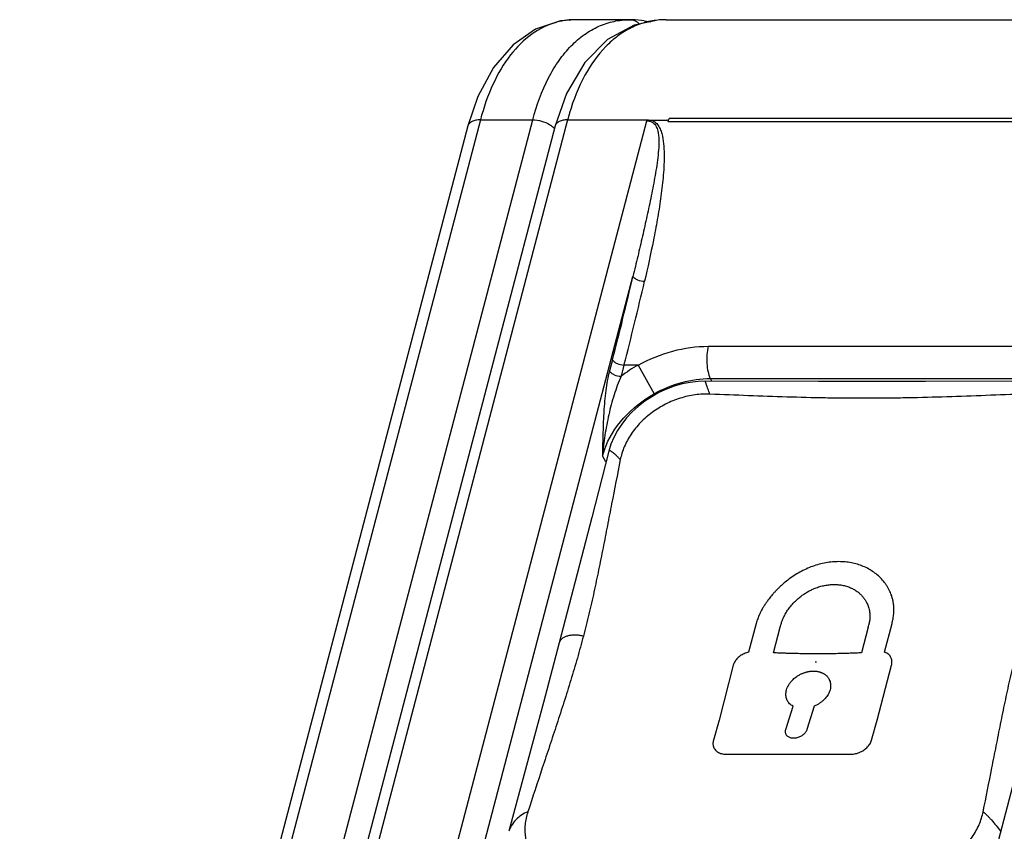
# Model space of a CAD drawing. Units: inches. Extents: x 0.5 to 16.1, y 2.1 to 9.3.
# Drawn here: x 8.9 to 9.7, y 8.4 to 9.1 of the extents above; entities that cross this region are included whole.
import ezdxf

# ---------------------------------------------------------------- set-up
doc = ezdxf.new("R2010")
doc.units = ezdxf.units.IN
doc.header["$LTSCALE"] = 0.935
doc.header["$MEASUREMENT"] = 0
doc.layers.get('0').update_dxf_attribs({"linetype": 'CONTINUOUS'})
doc.layers.add('02___PRT_ALL_AXES', color=7, linetype='CONTINUOUS')
doc.layers.add('07___PRT_PRINTING', color=7, linetype='CONTINUOUS')

msp = doc.modelspace()

# ---------------------------------------------------------------- linework, layer by layer
at = {"color": 7, "linetype": 'CONTINUOUS'}
for p, q in [((9.42202, 9.11945), (9.40091, 9.11509)), ((9.42242, 9.11948), (9.42202, 9.11945)), ((9.42287, 9.11947), (9.42204, 9.11945)), ((9.42752, 9.11964), (9.42287, 9.11947)), ((9.42751, 9.11964), (10.50361, 9.11964)), ((9.42752, 9.11964), (9.42752, 9.11964)), ((9.34419, 9.05785), (9.33469, 9.03065)), ((9.34509, 9.03569), (8.96976, 7.60478)), ((9.41138, 9.03499), (9.41303, 9.03558)), ((9.41303, 9.03558), (9.41538, 9.03553)), ((9.41538, 9.03553), (9.42811, 9.03553)), ((9.42811, 9.03553), (9.42966, 9.03569)), ((10.38099, 9.03696), (9.42999, 9.03696)), ((9.33469, 9.03066), (8.95936, 7.59974)), ((9.09, 7.80977), (9.41138, 9.03499)), ((10.38034, 9.03404), (9.42935, 9.03404)), ((9.83254, 8.91621), (9.55768, 7.86833)), ((9.14394, 7.92927), (9.39977, 8.90459)), ((9.46282, 8.84606), (9.74572, 8.84606)), ((9.38261, 8.83477), (9.38015, 8.82538)), ((9.39229, 8.83033), (9.38982, 8.82094)), ((9.4043, 8.83033), (9.39229, 8.83033)), ((9.4043, 8.83033), (9.41768, 8.80628)), ((9.46574, 8.81681), (9.46459, 8.81905)), ((9.46459, 8.81905), (9.74748, 8.81905)), ((9.37717, 8.7491), (9.3743, 8.75419)), ((9.55282, 8.58156), (9.55275, 8.58145)), ((9.55275, 8.58145), (9.55276, 8.58135)), ((9.5528, 8.58131), (9.55298, 8.58131)), ((9.55306, 8.58159), (9.55288, 8.58159)), ((9.55304, 8.58135), (9.55311, 8.58145)), ((9.55311, 8.58145), (9.55309, 8.58156))]:
    msp.add_line(p, q, dxfattribs=at)
for points in [[(9.42752, 9.11964), (9.42595, 9.11962), (9.42242, 9.11948)], [(9.40091, 9.11509), (9.37862, 9.10304), (9.35943, 9.08376), (9.34419, 9.05785)], [(9.46072, 8.81683), (9.45445, 8.81661), (9.44776, 8.81581), (9.44107, 8.81445), (9.43443, 8.81255), (9.42792, 8.81013), (9.42158, 8.8072), (9.41548, 8.8038), (9.40967, 8.79995), (9.4042, 8.7957), (9.39912, 8.79107), (9.3945, 8.78612), (9.39036, 8.78089), (9.38675, 8.77541), (9.38371, 8.76974), (9.38125, 8.7639), (9.37951, 8.75825)], [(9.73927, 8.81683), (9.64485, 8.81642), (9.55505, 8.81642), (9.46072, 8.81683)], [(9.37951, 8.75825), (9.36526, 8.70258), (9.35141, 8.64888), (9.33808, 8.59773)], [(9.33808, 8.59773), (9.32485, 8.54761), (9.31076, 8.49481), (9.29596, 8.43971)]]:
    msp.add_lwpolyline(points, dxfattribs=at)
for centre, radius, start, end in [((9.42748, 9.05318), 0.06645, 93.98488, 94.68489), ((9.53574, 8.98571), 0.19709, 163.53896, 165.30984), ((9.11481, 9.11719), 0.32523, 345.21523, 345.48876), ((9.64969, 8.97831), 0.22739, 165.05305, 165.40482), ((7.10101, 9.43236), 2.35856, 345.32299, 347.06967), ((7.09764, 9.43134), 2.37204, 345.32298, 347.06934), ((9.46693, 8.71796), 0.12866, 119.13447, 126.8237), ((9.43758, 8.73756), 0.06543, 160.42232, 165.27006), ((9.55298, 8.58136), 0.000258, 113.88002, 128.50705), ((9.55288, 8.58155), 0.000258, 293.88002, 308.50705)]:
    msp.add_arc(centre, radius, start, end, dxfattribs=at)
for points, knots in [([(9.42206, 9.11941), (9.41795, 9.11908), (9.40975, 9.11763), (9.39795, 9.11309), (9.38685, 9.10625), (9.37274, 9.09379), (9.35776, 9.07238), (9.34994, 9.05243), (9.34672, 9.04156)], [0, 0, 0, 0, 0.107302, 0.215692, 0.327685, 0.445534, 0.70447, 1, 1, 1, 1]), ([(9.34509, 9.03569), (9.34381, 9.03569), (9.34142, 9.0355), (9.33822, 9.03455), (9.33581, 9.03297), (9.33489, 9.03142), (9.33469, 9.03066)], [0, 0, 0, 0, 0.31189, 0.582033, 0.806651, 1, 1, 1, 1]), ([(9.34509, 9.03569), (9.35075, 9.03569), (9.35925, 9.03569), (9.37058, 9.03569), (9.37908, 9.03569), (9.38616, 9.03569), (9.39183, 9.03569), (9.39607, 9.03569), (9.40032, 9.03569), (9.40386, 9.0357), (9.4067, 9.03569), (9.40882, 9.0357), (9.41059, 9.03568), (9.41199, 9.03572), (9.4127, 9.03568), (9.41303, 9.03558)], [0, 0, 0, 0, 0.25013, 0.375195, 0.500261, 0.625326, 0.687858, 0.750391, 0.812924, 0.875456, 0.906722, 0.937989, 0.969249, 0.984928, 1, 1, 1, 1]), ([(9.41538, 9.03553), (9.41672, 9.03507), (9.41919, 9.03355), (9.42173, 9.03012), (9.4234, 9.02624), (9.42488, 9.02073), (9.42576, 9.01355), (9.42608, 9.00189), (9.42518, 8.98721), (9.42305, 8.96967), (9.42025, 8.9522), (9.41591, 8.92912), (9.41216, 8.91194), (9.40954, 8.90054)], [0, 0, 0, 0, 0.030291, 0.060047, 0.090057, 0.120444, 0.18206, 0.244451, 0.37031, 0.496738, 0.623175, 0.749322, 1, 1, 1, 1]), ([(9.42811, 9.03553), (9.42828, 9.03565), (9.42873, 9.03566), (9.42919, 9.03527), (9.42924, 9.03472), (9.42924, 9.03437), (9.42927, 9.03419)], [0, 0, 0, 0, 0.282236, 0.520174, 0.75563, 1, 1, 1, 1]), ([(9.41138, 9.03499), (9.41285, 9.03499), (9.4158, 9.0344), (9.4189, 9.03127), (9.42047, 9.02737), (9.42124, 9.02325), (9.42153, 9.01901), (9.42148, 9.0133), (9.4209, 9.00615), (9.41977, 8.99759), (9.41837, 8.98905), (9.41682, 8.98054), (9.41458, 8.96921), (9.41158, 8.9551), (9.40778, 8.93821), (9.40384, 8.92138), (9.40113, 8.91018), (9.39977, 8.90459)], [0, 0, 0, 0, 0.031979, 0.061928, 0.091886, 0.122319, 0.153118, 0.184151, 0.246593, 0.309288, 0.372089, 0.434933, 0.497795, 0.623519, 0.749184, 0.87471, 1, 1, 1, 1]), ([(9.39977, 8.90459), (9.40016, 8.90398), (9.4014, 8.90284), (9.40462, 8.90115), (9.40755, 8.90054), (9.40954, 8.90054)], [0, 0, 0, 0, 0.201266, 0.452228, 1, 1, 1, 1]), ([(9.4043, 8.83033), (9.41338, 8.83534), (9.43242, 8.84313), (9.45284, 8.84605), (9.46282, 8.84606)], [0, 0, 0, 0, 0.509732, 1, 1, 1, 1]), ([(9.46282, 8.84606), (9.46224, 8.84379), (9.46153, 8.83897), (9.46147, 8.83173), (9.46238, 8.82495), (9.46369, 8.82078), (9.46458, 8.81905)], [0, 0, 0, 0, 0.255079, 0.529055, 0.787638, 1, 1, 1, 1]), ([(9.38261, 8.83477), (9.38299, 8.83411), (9.38418, 8.83287), (9.38735, 8.83101), (9.3903, 8.83033), (9.39229, 8.83033)], [0, 0, 0, 0, 0.206644, 0.458272, 1, 1, 1, 1]), ([(9.38015, 8.82538), (9.37873, 8.81998), (9.37675, 8.80854), (9.37467, 8.78477), (9.37444, 8.76648), (9.3743, 8.75419)], [0, 0, 0, 0, 0.234031, 0.484987, 1, 1, 1, 1]), ([(9.38982, 8.82094), (9.38756, 8.81591), (9.38375, 8.80526), (9.37935, 8.78872), (9.37612, 8.77159), (9.37477, 8.76), (9.3743, 8.75419)], [0, 0, 0, 0, 0.24061, 0.491698, 0.745755, 1, 1, 1, 1]), ([(9.38015, 8.82538), (9.38052, 8.82472), (9.38172, 8.82348), (9.38489, 8.82162), (9.38784, 8.82094), (9.38982, 8.82094)], [0, 0, 0, 0, 0.206644, 0.458272, 1, 1, 1, 1]), ([(9.41768, 8.80628), (9.42496, 8.81033), (9.4402, 8.81666), (9.45658, 8.81905), (9.46459, 8.81905)], [0, 0, 0, 0, 0.509744, 1, 1, 1, 1]), ([(9.46426, 8.80595), (9.46366, 8.80742), (9.46282, 8.80952), (9.46194, 8.81192), (9.46154, 8.81308), (9.46128, 8.81384), (9.46107, 8.81451), (9.46089, 8.81511), (9.46076, 8.81562), (9.46066, 8.81604), (9.46062, 8.81633), (9.4606, 8.81652), (9.4606, 8.81663), (9.46061, 8.81671), (9.46064, 8.81678), (9.46067, 8.81682), (9.4607, 8.81683), (9.46072, 8.81683)], [0, 0, 0, 0, 0.412953, 0.585893, 0.662281, 0.731465, 0.793107, 0.84684, 0.892385, 0.929602, 0.958426, 0.96971, 0.97895, 0.986235, 0.991764, 0.996019, 1, 1, 1, 1]), ([(9.37593, 8.75948), (9.37935, 8.76911), (9.39101, 8.78759), (9.40806, 8.80091), (9.41768, 8.80628)], [0, 0, 0, 0, 0.481233, 1, 1, 1, 1]), ([(9.46426, 8.80595), (9.46222, 8.80604), (9.45807, 8.80602), (9.45183, 8.80543), (9.44554, 8.80429), (9.43716, 8.80202), (9.42699, 8.79786), (9.41579, 8.79098), (9.40602, 8.78249), (9.39933, 8.7743), (9.39508, 8.76732), (9.3925, 8.76199), (9.39051, 8.75659), (9.38957, 8.75292), (9.3892, 8.75109)], [0, 0, 0, 0, 0.061121, 0.123598, 0.187254, 0.251859, 0.382732, 0.513931, 0.642985, 0.767769, 0.828136, 0.886973, 0.944251, 1, 1, 1, 1]), ([(9.72402, 8.80595), (9.7131, 8.8055), (9.69128, 8.80461), (9.65856, 8.80346), (9.63134, 8.80278), (9.6096, 8.80249), (9.59334, 8.80242), (9.57711, 8.80249), (9.55554, 8.80277), (9.52864, 8.80345), (9.49643, 8.80461), (9.47498, 8.8055), (9.46426, 8.80595)], [0, 0, 0, 0, 0.126155, 0.25215, 0.377847, 0.440537, 0.503106, 0.565551, 0.627869, 0.752179, 0.876175, 1, 1, 1, 1]), ([(9.3892, 8.75109), (9.38858, 8.75177), (9.38738, 8.75305), (9.38562, 8.7548), (9.38402, 8.75626), (9.38263, 8.7574), (9.38159, 8.75811), (9.38088, 8.75848), (9.38046, 8.75864), (9.38011, 8.7587), (9.37982, 8.75867), (9.3796, 8.7585), (9.37953, 8.75834), (9.37951, 8.75825)], [0, 0, 0, 0, 0.216304, 0.412184, 0.582901, 0.724642, 0.834592, 0.877237, 0.911845, 0.939039, 0.960361, 0.979124, 1, 1, 1, 1]), ([(9.3892, 8.75109), (9.38675, 8.73877), (9.38314, 8.72029), (9.37839, 8.69564), (9.3748, 8.67714), (9.37109, 8.65865), (9.36719, 8.64015), (9.36297, 8.62166), (9.3599, 8.60937), (9.35829, 8.60323)], [0, 0, 0, 0, 0.249305, 0.373916, 0.498579, 0.623394, 0.74848, 0.87398, 1, 1, 1, 1]), ([(9.35829, 8.60323), (9.35667, 8.59706), (9.35329, 8.58474), (9.34783, 8.56633), (9.34205, 8.54794), (9.33609, 8.52958), (9.33001, 8.51122), (9.32188, 8.48674), (9.31582, 8.46836), (9.31183, 8.4561)], [0, 0, 0, 0, 0.123947, 0.248424, 0.37333, 0.498523, 0.623876, 0.749284, 1, 1, 1, 1]), ([(9.35829, 8.60323), (9.3571, 8.60349), (9.35475, 8.60388), (9.35128, 8.6041), (9.348, 8.60393), (9.34502, 8.60339), (9.34245, 8.60248), (9.34036, 8.60122), (9.33884, 8.59964), (9.33824, 8.59837), (9.33808, 8.59773)], [0, 0, 0, 0, 0.160109, 0.314636, 0.460022, 0.593487, 0.713194, 0.819035, 0.913013, 1, 1, 1, 1]), ([(9.69297, 8.4561), (9.69546, 8.46834), (9.69912, 8.48672), (9.70396, 8.51122), (9.70761, 8.5296), (9.71137, 8.54799), (9.71533, 8.5664), (9.71959, 8.58483), (9.72267, 8.5971), (9.72427, 8.60323)], [0, 0, 0, 0, 0.24913, 0.373591, 0.498098, 0.622804, 0.74789, 0.87357, 1, 1, 1, 1]), ([(9.31183, 8.4561), (9.30994, 8.45534), (9.3063, 8.45337), (9.30161, 8.44946), (9.29799, 8.44488), (9.29642, 8.44143), (9.29596, 8.43971)], [0, 0, 0, 0, 0.26017, 0.522967, 0.773533, 1, 1, 1, 1]), ([(9.31183, 8.4561), (9.31125, 8.45433), (9.31028, 8.45077), (9.30942, 8.44539), (9.30921, 8.44007), (9.30963, 8.43488), (9.31071, 8.42988), (9.31243, 8.42512), (9.3148, 8.42067), (9.31777, 8.41657), (9.32133, 8.41288), (9.32685, 8.40852), (9.33333, 8.4052), (9.3404, 8.40298), (9.3481, 8.40143), (9.3541, 8.40115), (9.35812, 8.4013)], [0, 0, 0, 0, 0.064823, 0.127903, 0.189367, 0.249457, 0.308472, 0.366805, 0.424906, 0.483255, 0.542319, 0.602524, 0.727424, 0.792754, 0.860021, 1, 1, 1, 1]), ([(9.61788, 8.4013), (9.61992, 8.40122), (9.62406, 8.40125), (9.63029, 8.40185), (9.63658, 8.40301), (9.64495, 8.40528), (9.65511, 8.40946), (9.66631, 8.41633), (9.67609, 8.4248), (9.68279, 8.43297), (9.68705, 8.43994), (9.68964, 8.44524), (9.69165, 8.45062), (9.6926, 8.45428), (9.69297, 8.4561)], [0, 0, 0, 0, 0.061088, 0.123562, 0.187241, 0.251887, 0.382879, 0.514207, 0.643356, 0.768158, 0.828489, 0.887254, 0.944416, 1, 1, 1, 1]), ([(9.69297, 8.4561), (9.69348, 8.45569), (9.69456, 8.45475), (9.69623, 8.45316), (9.69804, 8.4513), (9.70064, 8.44846), (9.70388, 8.44462), (9.70636, 8.44138), (9.70756, 8.43972)], [0, 0, 0, 0, 0.089924, 0.19547, 0.314287, 0.443526, 0.720605, 1, 1, 1, 1])]:
    msp.add_open_spline(points, degree=3, knots=knots, dxfattribs=at)
for points in [[(9.55276, 8.58135), (9.55277, 8.58133), (9.55279, 8.58132), (9.5528, 8.58131)], [(9.55309, 8.58156), (9.55308, 8.58157), (9.55307, 8.58159), (9.55306, 8.58159)]]:
    msp.add_open_spline(points, degree=3, dxfattribs=at)
at = {"layer": '02___PRT_ALL_AXES', "color": 7, "linetype": 'CONTINUOUS'}
for p, q in [((9.39736, 9.11964), (9.35216, 9.11964)), ((9.40905, 9.11878), (9.4147, 9.11794)), ((9.26993, 9.05516), (9.26168, 9.03065)), ((9.27208, 9.03569), (8.89675, 7.60478)), ((8.94056, 7.60478), (9.31589, 9.03569)), ((9.27208, 9.03569), (9.31589, 9.03569)), ((9.26168, 9.03066), (8.88635, 7.59974))]:
    msp.add_line(p, q, dxfattribs=at)
for points in [[(9.35231, 9.11964), (9.33927, 9.11854), (9.31832, 9.11163), (9.29941, 9.0986), (9.28303, 9.07957), (9.26993, 9.05516)], [(9.40905, 9.11878), (9.40695, 9.11906), (9.40168, 9.11952), (9.39735, 9.11964)]]:
    msp.add_lwpolyline(points, dxfattribs=at)
for centre, radius, start, end in [((9.35207, 9.05848), 0.06115, 105.07106, 105.79294), ((9.35203, 9.05859), 0.06104, 97.02956, 105.06472), ((9.35215, 9.05744), 0.0622, 89.98505, 97.00091)]:
    msp.add_arc(centre, radius, start, end, dxfattribs=at)
for points, knots in [([(9.31589, 9.03569), (9.31909, 9.04787), (9.32533, 9.06522), (9.33744, 9.08542), (9.34749, 9.09768), (9.35869, 9.10741), (9.37087, 9.11445), (9.38384, 9.1187), (9.39279, 9.11963), (9.39725, 9.11964)], [0, 0, 0, 0, 0.300216, 0.435124, 0.560221, 0.676824, 0.787054, 0.893717, 1, 1, 1, 1]), ([(9.39725, 9.11964), (9.39855, 9.11964), (9.40033, 9.11929), (9.40192, 9.11856), (9.40232, 9.11835)], [0, 0, 0, 0, 0.744779, 1, 1, 1, 1]), ([(9.40232, 9.11835), (9.40259, 9.1182), (9.40369, 9.11756), (9.40469, 9.11675), (9.40537, 9.11607)], [0, 0, 0, 0, 0.245233, 1, 1, 1, 1]), ([(9.33543, 9.11733), (9.3282, 9.11528), (9.31373, 9.10805), (9.29575, 9.08987), (9.28135, 9.06513), (9.27479, 9.04601), (9.27208, 9.03569)], [0, 0, 0, 0, 0.209214, 0.440133, 0.702837, 1, 1, 1, 1]), ([(9.27208, 9.03569), (9.2708, 9.03569), (9.26841, 9.03551), (9.26521, 9.03455), (9.2628, 9.03297), (9.26188, 9.03142), (9.26168, 9.03066)], [0, 0, 0, 0, 0.312203, 0.581923, 0.806637, 1, 1, 1, 1]), ([(9.31589, 9.03569), (9.31837, 9.03569), (9.32332, 9.03495), (9.32795, 9.03304), (9.33005, 9.03176)], [0, 0, 0, 0, 0.502371, 1, 1, 1, 1]), ([(9.33005, 9.03176), (9.33044, 9.03153), (9.33186, 9.0306), (9.33316, 9.02949), (9.33399, 9.02856)], [0, 0, 0, 0, 0.268259, 1, 1, 1, 1])]:
    msp.add_open_spline(points, degree=3, knots=knots, dxfattribs=at)
at = {"layer": '07___PRT_PRINTING', "color": 40, "linetype": 'CONTINUOUS'}
for p, q in [((9.50301, 8.61383), (9.49665, 8.58972)), ((9.51751, 8.58923), (9.52318, 8.61073)), ((9.59675, 8.61073), (9.59108, 8.58923)), ((9.61033, 8.58972), (9.61669, 8.61383)), ((9.55028, 8.58841), (9.54576, 8.58843)), ((9.55919, 8.58841), (9.55028, 8.58841)), ((9.56368, 8.58843), (9.55919, 8.58841)), ((9.48383, 8.5788), (9.47187, 8.53283)), ((9.6043, 8.53283), (9.61626, 8.5788)), ((9.5278, 8.52493), (9.5338, 8.54453)), ((9.55146, 8.54453), (9.54546, 8.52493)), ((9.47187, 8.53283), (9.46718, 8.51619)), ((9.59961, 8.51619), (9.6043, 8.53283)), ((9.47768, 8.50429), (9.47817, 8.50429)), ((9.47817, 8.50429), (9.58169, 8.50429)), ((9.58169, 8.50429), (9.58219, 8.50429))]:
    msp.add_line(p, q, dxfattribs=at)
for centre, radius, start, end in [((9.18985, 8.69851), 0.3447, 345.24584, 345.57972), ((9.27872, 8.69454), 0.32889, 345.23693, 345.58686)]:
    msp.add_arc(centre, radius, start, end, dxfattribs=at)
for points in [[(9.61024, 8.64837), (9.60925, 8.64965), (9.6071, 8.65209), (9.60346, 8.65537), (9.5994, 8.65825), (9.59499, 8.66069), (9.59024, 8.66268), (9.58525, 8.66417), (9.58012, 8.66515), (9.57486, 8.66563), (9.56952, 8.66563), (9.56407, 8.66515), (9.55856, 8.66417), (9.55298, 8.66268), (9.54745, 8.66069), (9.54206, 8.65825), (9.53684, 8.65537), (9.53186, 8.65209), (9.52871, 8.64965), (9.52718, 8.64837)], [(9.52718, 8.64837), (9.52632, 8.64765), (9.52464, 8.6462), (9.52218, 8.64393), (9.51994, 8.6417), (9.51798, 8.63961), (9.51636, 8.63777), (9.51499, 8.63612), (9.51377, 8.63457), (9.51276, 8.63322), (9.51188, 8.632), (9.51107, 8.63083), (9.51028, 8.62963), (9.50949, 8.62839), (9.50873, 8.62715), (9.50826, 8.62633), (9.50803, 8.62593)], [(9.61827, 8.62593), (9.61827, 8.62633), (9.61824, 8.62715), (9.61816, 8.62839), (9.61804, 8.62963), (9.61788, 8.63083), (9.61769, 8.632), (9.61744, 8.63322), (9.61712, 8.63457), (9.61669, 8.63612), (9.61614, 8.63777), (9.61543, 8.63961), (9.61448, 8.6417), (9.61328, 8.64393), (9.61186, 8.6462), (9.6108, 8.64765), (9.61024, 8.64837)], [(9.53402, 8.63076), (9.53477, 8.63158), (9.53632, 8.63316), (9.53886, 8.63542), (9.54156, 8.6375), (9.54436, 8.63938), (9.54726, 8.64106), (9.55045, 8.64263), (9.55416, 8.64411), (9.55824, 8.64532), (9.56229, 8.64612), (9.56623, 8.64652), (9.57007, 8.64653), (9.57384, 8.64616), (9.57757, 8.64539), (9.58117, 8.6442), (9.5843, 8.64272), (9.58687, 8.64115), (9.58909, 8.63946), (9.5911, 8.63757), (9.59292, 8.63547), (9.5945, 8.63319), (9.59536, 8.63159), (9.59575, 8.63076)], [(9.50803, 8.62593), (9.50725, 8.62457), (9.50585, 8.62184), (9.50421, 8.61785), (9.50337, 8.61517), (9.50301, 8.61383)], [(9.52369, 8.61267), (9.52381, 8.61313), (9.52406, 8.61404), (9.52451, 8.61542), (9.52502, 8.61681), (9.52559, 8.61817), (9.52621, 8.61951), (9.52692, 8.62091), (9.52776, 8.62241), (9.52874, 8.62401), (9.52988, 8.62569), (9.53116, 8.62742), (9.53256, 8.62913), (9.53353, 8.63023), (9.53402, 8.63076)], [(9.59575, 8.63076), (9.59601, 8.63022), (9.59649, 8.62911), (9.59709, 8.62739), (9.59755, 8.62566), (9.59788, 8.62397), (9.59808, 8.62236), (9.59818, 8.62085), (9.59819, 8.61944), (9.59814, 8.61809), (9.59802, 8.61674), (9.59783, 8.61539), (9.59758, 8.61403), (9.59737, 8.61312), (9.59726, 8.61267)], [(9.61669, 8.61383), (9.61705, 8.61516), (9.61764, 8.61785), (9.61818, 8.62185), (9.61829, 8.62457), (9.61827, 8.62593)], [(9.48671, 8.58409), (9.48636, 8.58368), (9.4857, 8.58284), (9.48488, 8.58153), (9.48425, 8.58018), (9.48395, 8.57926), (9.48383, 8.5788)], [(9.49665, 8.58972), (9.496, 8.58959), (9.49473, 8.58925), (9.49287, 8.58855), (9.49111, 8.58767), (9.48947, 8.58662), (9.48799, 8.58543), (9.48712, 8.58455), (9.48671, 8.58409)], [(9.54576, 8.58843), (9.54515, 8.58844), (9.54385, 8.58846), (9.54176, 8.58849), (9.53943, 8.58853), (9.53679, 8.58858), (9.53377, 8.58865), (9.53038, 8.58874), (9.52657, 8.58887), (9.52232, 8.58902), (9.51917, 8.58915), (9.51751, 8.58923)], [(9.59108, 8.58923), (9.58951, 8.58915), (9.5865, 8.58902), (9.58242, 8.58887), (9.57874, 8.58874), (9.57544, 8.58865), (9.57251, 8.58858), (9.56993, 8.58853), (9.56764, 8.58849), (9.56558, 8.58846), (9.5643, 8.58844), (9.56368, 8.58843)], [(9.61632, 8.58409), (9.6162, 8.58455), (9.61587, 8.58543), (9.61515, 8.58662), (9.61422, 8.58767), (9.6131, 8.58855), (9.6118, 8.58925), (9.61083, 8.58959), (9.61033, 8.58972)], [(9.61626, 8.5788), (9.61638, 8.57926), (9.61656, 8.58017), (9.61667, 8.58152), (9.6166, 8.58284), (9.61644, 8.58368), (9.61632, 8.58409)], [(9.54548, 8.57327), (9.54572, 8.57333), (9.5462, 8.57344), (9.54693, 8.57358), (9.54766, 8.57371), (9.54837, 8.5738), (9.54908, 8.57388), (9.54983, 8.57393), (9.55064, 8.57396), (9.55158, 8.57395), (9.55263, 8.57389), (9.55376, 8.57377), (9.55492, 8.57356), (9.55567, 8.57337), (9.55603, 8.57327)], [(9.52783, 8.55433), (9.52783, 8.55499), (9.52792, 8.55632), (9.52838, 8.55838), (9.52913, 8.56041), (9.53019, 8.56245), (9.53155, 8.56442), (9.53306, 8.56618), (9.53464, 8.56768), (9.53616, 8.5689), (9.5376, 8.56988), (9.53892, 8.57067), (9.54013, 8.57131), (9.54126, 8.57184), (9.54229, 8.57226), (9.54323, 8.57261), (9.54407, 8.57288), (9.54482, 8.5731), (9.54527, 8.57322), (9.54548, 8.57327)], [(9.55603, 8.57327), (9.55621, 8.57322), (9.55659, 8.5731), (9.55722, 8.57288), (9.55791, 8.57261), (9.55865, 8.57227), (9.55945, 8.57185), (9.56029, 8.57132), (9.56115, 8.57068), (9.56203, 8.56989), (9.56292, 8.5689), (9.56377, 8.56768), (9.56452, 8.56618), (9.56507, 8.56443), (9.56534, 8.56246), (9.56528, 8.56042), (9.5649, 8.55838), (9.56421, 8.55632), (9.56354, 8.55499), (9.56316, 8.55433)], [(9.5338, 8.54453), (9.53327, 8.54482), (9.53226, 8.54546), (9.53094, 8.54661), (9.52983, 8.5479), (9.52895, 8.54935), (9.52831, 8.55091), (9.52792, 8.55258), (9.52783, 8.55374), (9.52783, 8.55433)], [(9.56316, 8.55433), (9.56282, 8.55374), (9.56206, 8.55258), (9.5607, 8.55091), (9.55916, 8.54935), (9.55743, 8.5479), (9.55556, 8.54661), (9.55356, 8.54546), (9.55217, 8.54482), (9.55146, 8.54453)], [(9.54546, 8.52493), (9.54535, 8.52456), (9.54504, 8.52381), (9.54437, 8.5227), (9.5435, 8.52163), (9.54245, 8.52064), (9.54126, 8.51977), (9.53996, 8.51902), (9.53857, 8.51843), (9.53714, 8.51799), (9.53571, 8.51772), (9.53429, 8.51764), (9.53294, 8.51772), (9.53168, 8.51799), (9.53053, 8.51843), (9.52953, 8.51902), (9.52871, 8.51977), (9.52808, 8.52064), (9.52767, 8.52163), (9.52748, 8.5227), (9.52752, 8.52381), (9.52769, 8.52456), (9.5278, 8.52493)], [(9.46718, 8.51619), (9.46702, 8.51563), (9.46678, 8.5145), (9.46671, 8.51284), (9.46695, 8.51125), (9.46747, 8.50974), (9.46827, 8.50838), (9.46934, 8.50716), (9.47064, 8.50614), (9.47217, 8.50532), (9.47386, 8.50473), (9.47571, 8.50437), (9.47701, 8.50429), (9.47768, 8.50429)], [(9.58219, 8.50429), (9.58285, 8.50429), (9.5842, 8.50437), (9.58626, 8.50473), (9.5883, 8.50532), (9.5903, 8.50614), (9.59219, 8.50716), (9.59396, 8.50838), (9.59554, 8.50974), (9.59694, 8.51125), (9.5981, 8.51284), (9.59901, 8.5145), (9.59944, 8.51563), (9.59961, 8.51619)]]:
    msp.add_open_spline(points, degree=3, dxfattribs=at)

doc.saveas('drawing.dxf')
